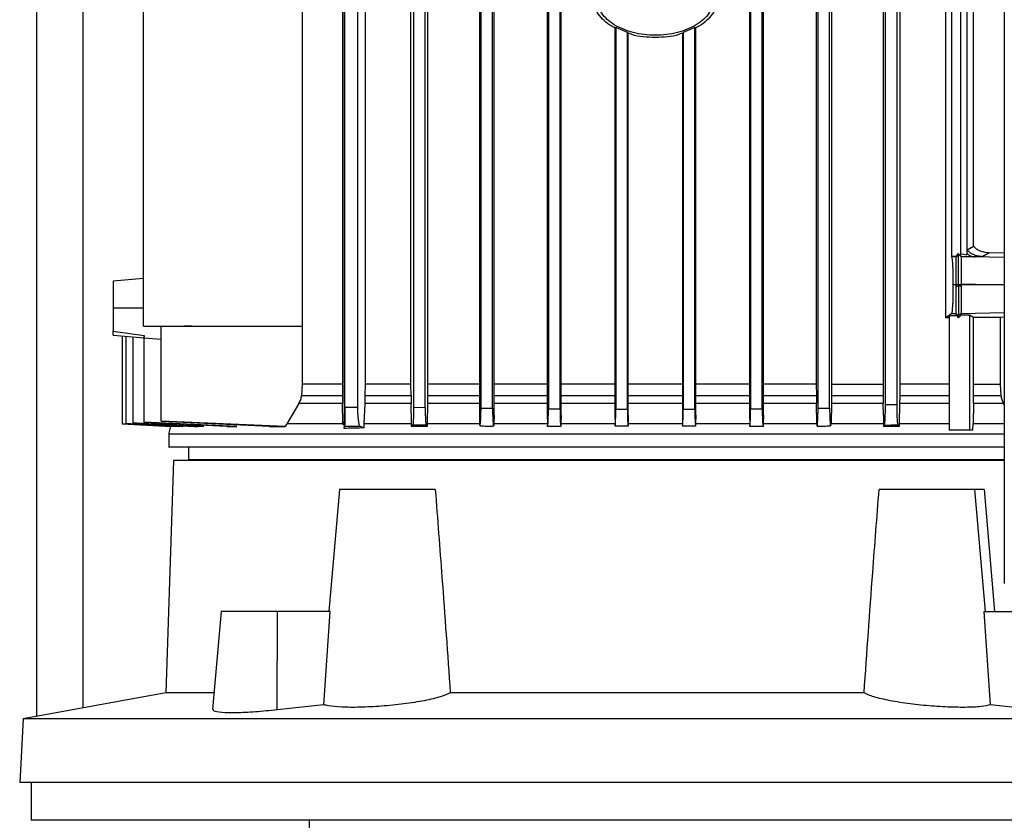
# Model space of a CAD drawing. Extents: x 0.4 to 10.6, y 0.4 to 8.1.
# Drawn here: x 3.4 to 3.7, y 3.3 to 3.5 of the extents above; entities that cross this region are included whole.
import ezdxf

# ---------------------------------------------------------------- set-up
doc = ezdxf.new("R2010")
doc.units = 0
doc.linetypes.add('SLD-SOLID', pattern=[0])
doc.layers.get('0').update_dxf_attribs({"linetype": 'CONTINUOUS'})

msp = doc.modelspace()

# ---------------------------------------------------------------- linework, layer by layer
at = {"color": 7, "linetype": 'SLD-SOLID'}
for p, q in [((3.44064, 3.33131), (3.44064, 4.55233)), ((3.65962, 3.65005), (3.65962, 3.36135)), ((3.51026, 3.39799), (3.51026, 3.55682)), ((3.50982, 3.54887), (3.50982, 3.40646)), ((3.51493, 3.54875), (3.51493, 3.40646)), ((3.63594, 3.54875), (3.63594, 3.40646)), ((3.64635, 3.42147), (3.64635, 3.54875)), ((3.51036, 3.40115), (3.51036, 3.54283)), ((3.51331, 3.40115), (3.51331, 3.54283)), ((3.52533, 3.40646), (3.52533, 3.54283)), ((3.52593, 3.54283), (3.52593, 3.40122)), ((3.52855, 3.40118), (3.52855, 3.54283)), ((3.5291, 3.54283), (3.5291, 3.40646)), ((3.54082, 3.54283), (3.54082, 3.39941)), ((3.54119, 3.40103), (3.54119, 3.54283)), ((3.54381, 3.401), (3.54381, 3.54283)), ((3.54414, 3.39941), (3.54414, 3.54283)), ((3.55619, 3.54283), (3.55619, 3.39941)), ((3.55644, 3.54283), (3.55644, 3.40089)), ((3.55907, 3.40087), (3.55907, 3.54283)), ((3.5593, 3.39941), (3.5593, 3.54283)), ((3.60197, 3.54283), (3.60197, 3.39941)), ((3.60221, 3.54283), (3.60221, 3.40087)), ((3.60483, 3.40089), (3.60483, 3.54283)), ((3.60509, 3.39941), (3.60509, 3.54283)), ((3.61707, 3.54283), (3.61707, 3.40646)), ((3.61746, 3.401), (3.61746, 3.54283)), ((3.62009, 3.40103), (3.62009, 3.54283)), ((3.62052, 3.54283), (3.62052, 3.40646)), ((3.63218, 3.54283), (3.63218, 3.40646)), ((3.63272, 3.40178), (3.63272, 3.54283)), ((3.63535, 3.40181), (3.63535, 3.54283)), ((3.46482, 3.41959), (3.46482, 3.54093)), ((3.50072, 3.54093), (3.50072, 3.41959)), ((3.64773, 3.43537), (3.64773, 3.5338)), ((3.6497, 3.53355), (3.6497, 3.4355)), ((3.65115, 3.53384), (3.65115, 3.43574)), ((3.65267, 3.4377), (3.65267, 3.53294)), ((3.5717, 3.4871), (3.5715, 3.48704)), ((3.5715, 3.48704), (3.5715, 3.39941)), ((3.57432, 3.486), (3.5717, 3.4871)), ((3.5717, 3.4871), (3.5717, 3.40081)), ((3.57432, 3.486), (3.57452, 3.48581)), ((3.57432, 3.40081), (3.57432, 3.486)), ((3.57452, 3.39941), (3.57452, 3.48581)), ((3.58695, 3.486), (3.58676, 3.48581)), ((3.58676, 3.48581), (3.58676, 3.39941)), ((3.58958, 3.4871), (3.58695, 3.486)), ((3.58695, 3.486), (3.58695, 3.40081)), ((3.58958, 3.4871), (3.58978, 3.48704)), ((3.58958, 3.40081), (3.58958, 3.4871)), ((3.58978, 3.39941), (3.58978, 3.48704)), ((3.65124, 3.43685), (3.65267, 3.4377)), ((3.64777, 3.43528), (3.64773, 3.43537)), ((3.64867, 3.43537), (3.64773, 3.43537)), ((3.64874, 3.43528), (3.64777, 3.43528)), ((3.6492, 3.43599), (3.64867, 3.43537)), ((3.64867, 3.43537), (3.64874, 3.43528)), ((3.64929, 3.43586), (3.64874, 3.43528)), ((3.64983, 3.43532), (3.6492, 3.43599)), ((3.6492, 3.43599), (3.64929, 3.43586)), ((3.64929, 3.43586), (3.64983, 3.43529)), ((3.64966, 3.43602), (3.65115, 3.43574)), ((3.64967, 3.4355), (3.6497, 3.4355)), ((3.64983, 3.43529), (3.64972, 3.43544)), ((3.65115, 3.43574), (3.65118, 3.43604)), ((3.65621, 3.43615), (3.65477, 3.4353)), ((3.65579, 3.43618), (3.65621, 3.43615)), ((3.65619, 3.43615), (3.65579, 3.43618)), ((3.65962, 3.43608), (3.65622, 3.43615)), ((3.46482, 3.43036), (3.45793, 3.42977)), ((3.6487, 3.42889), (3.64808, 3.42889)), ((3.64877, 3.42889), (3.6487, 3.42889)), ((3.6487, 3.42866), (3.6487, 3.42889)), ((3.6487, 3.42866), (3.64929, 3.42866)), ((3.64907, 3.42889), (3.64877, 3.42889)), ((3.64929, 3.4289), (3.64907, 3.42889)), ((3.6495, 3.42889), (3.64929, 3.4289)), ((3.64929, 3.4289), (3.64929, 3.42866)), ((3.64983, 3.42866), (3.64929, 3.42866)), ((3.64983, 3.42889), (3.6495, 3.42889)), ((3.64983, 3.42912), (3.64983, 3.42889)), ((3.64983, 3.42889), (3.64983, 3.42866)), ((3.65962, 3.42889), (3.64983, 3.42889)), ((3.46482, 3.42365), (3.45793, 3.42365)), ((3.64774, 3.42247), (3.64635, 3.42147)), ((3.64717, 3.42146), (3.64635, 3.42147)), ((3.64717, 3.42199), (3.64881, 3.42199)), ((3.64717, 3.42199), (3.64717, 3.39608)), ((3.64774, 3.42247), (3.64874, 3.42247)), ((3.64874, 3.42247), (3.64929, 3.42189)), ((3.64881, 3.42199), (3.64874, 3.42247)), ((3.64881, 3.42199), (3.64929, 3.42148)), ((3.64983, 3.42247), (3.64929, 3.42189)), ((3.64929, 3.42148), (3.64983, 3.42206)), ((3.64929, 3.42148), (3.64929, 3.42189)), ((3.64983, 3.42247), (3.64983, 3.42247)), ((3.64983, 3.42206), (3.64983, 3.42247)), ((3.65176, 3.4221), (3.64983, 3.42206)), ((3.65267, 3.42156), (3.65176, 3.4221)), ((3.65176, 3.4221), (3.65176, 3.39608)), ((3.65872, 3.42156), (3.65267, 3.42156)), ((3.65267, 3.40646), (3.65267, 3.42156)), ((3.65962, 3.42158), (3.65872, 3.42156)), ((3.65872, 3.42156), (3.65872, 3.40646)), ((3.45793, 3.41848), (3.46494, 3.41748)), ((3.45793, 3.41757), (3.45793, 3.41848)), ((3.46482, 3.41959), (3.50072, 3.41959)), ((3.46877, 3.39806), (3.46877, 3.41959)), ((3.47577, 3.41959), (3.4741, 3.41959)), ((3.50072, 3.41959), (3.50072, 3.40646)), ((3.45793, 3.41757), (3.45793, 3.41757)), ((3.45793, 3.41753), (3.46496, 3.41692)), ((3.46, 3.41735), (3.46, 3.39747)), ((3.46078, 3.41729), (3.46078, 3.39754)), ((3.46239, 3.41715), (3.46239, 3.39767)), ((3.46473, 3.41699), (3.46496, 3.41697)), ((3.46496, 3.41697), (3.46877, 3.41665)), ((3.46496, 3.39785), (3.46496, 3.41697)), ((3.50072, 3.40646), (3.50057, 3.40388)), ((3.50982, 3.40646), (3.50072, 3.40646)), ((3.50982, 3.40646), (3.50983, 3.40388)), ((3.51493, 3.40646), (3.51492, 3.40388)), ((3.52533, 3.40646), (3.51493, 3.40646)), ((3.52534, 3.40388), (3.52533, 3.40646)), ((3.5291, 3.40646), (3.52909, 3.40388)), ((3.61707, 3.40646), (3.61708, 3.40388)), ((3.62052, 3.40646), (3.62051, 3.40388)), ((3.62052, 3.40646), (3.63218, 3.40646)), ((3.63218, 3.40646), (3.63218, 3.40388)), ((3.63594, 3.40646), (3.63594, 3.40388)), ((3.65267, 3.40388), (3.65267, 3.40646)), ((3.65267, 3.40646), (3.65872, 3.40646)), ((3.65872, 3.40646), (3.65887, 3.40388)), ((3.50057, 3.40388), (3.50983, 3.40388)), ((3.51492, 3.40388), (3.52534, 3.40388)), ((3.52534, 3.40388), (3.52535, 3.40234)), ((3.61708, 3.40388), (3.61709, 3.4021)), ((3.62051, 3.40388), (3.6205, 3.4021)), ((3.62051, 3.40388), (3.63218, 3.40388)), ((3.65267, 3.40388), (3.65887, 3.40388)), ((3.49999, 3.4021), (3.49722, 3.39745)), ((3.50985, 3.4021), (3.49999, 3.4021)), ((3.50994, 3.39761), (3.50985, 3.4021)), ((3.51331, 3.40115), (3.51036, 3.40115)), ((3.51488, 3.4021), (3.51469, 3.39745)), ((3.52535, 3.4021), (3.51488, 3.4021)), ((3.52535, 3.40234), (3.52535, 3.4021)), ((3.52544, 3.39745), (3.52535, 3.4021)), ((3.52593, 3.40122), (3.52855, 3.40118)), ((3.52908, 3.4021), (3.529, 3.39745)), ((3.54119, 3.40103), (3.54381, 3.401)), ((3.55644, 3.40089), (3.55907, 3.40087)), ((3.5717, 3.40081), (3.57432, 3.40081)), ((3.58695, 3.40081), (3.58958, 3.40081)), ((3.60221, 3.40087), (3.60483, 3.40089)), ((3.61717, 3.39745), (3.61709, 3.4021)), ((3.61746, 3.401), (3.62009, 3.40103)), ((3.6205, 3.4021), (3.62042, 3.39745)), ((3.6322, 3.4021), (3.6205, 3.4021)), ((3.63225, 3.39941), (3.6322, 3.4021)), ((3.63592, 3.4021), (3.63584, 3.39745)), ((3.65265, 3.4021), (3.65255, 3.39745)), ((3.65947, 3.4021), (3.65265, 3.4021)), ((3.65962, 3.40185), (3.65947, 3.4021)), ((3.54082, 3.39941), (3.54086, 3.39745)), ((3.54414, 3.39941), (3.54411, 3.39745)), ((3.55619, 3.39941), (3.55622, 3.39745)), ((3.5593, 3.39941), (3.55927, 3.39745)), ((3.5715, 3.39941), (3.57153, 3.39745)), ((3.57452, 3.39941), (3.57449, 3.39745)), ((3.58676, 3.39941), (3.58679, 3.39745)), ((3.58978, 3.39941), (3.58975, 3.39745)), ((3.60197, 3.39941), (3.602, 3.39745)), ((3.60509, 3.39941), (3.60506, 3.39745)), ((3.63225, 3.39941), (3.63228, 3.39745)), ((3.46, 3.39746), (3.47105, 3.39687)), ((3.46078, 3.39754), (3.46078, 3.39751)), ((3.46239, 3.39767), (3.46239, 3.39763)), ((3.4859, 3.39687), (3.46496, 3.39785)), ((3.48366, 3.39687), (3.46496, 3.39779)), ((3.49688, 3.39687), (3.46877, 3.39806)), ((3.49329, 3.39687), (3.46877, 3.39799)), ((3.49712, 3.39727), (3.49688, 3.39687)), ((3.49722, 3.39745), (3.49712, 3.39727)), ((3.50994, 3.39761), (3.51026, 3.39799)), ((3.50997, 3.39745), (3.50994, 3.39761)), ((3.51018, 3.39718), (3.51008, 3.39727)), ((3.51018, 3.39727), (3.51018, 3.39645)), ((3.51018, 3.39645), (3.51031, 3.39697)), ((3.51031, 3.39697), (3.51382, 3.39697)), ((3.51382, 3.39697), (3.51466, 3.39657)), ((3.51469, 3.39745), (3.51466, 3.39657)), ((3.52544, 3.39727), (3.52544, 3.39745)), ((3.52545, 3.39687), (3.52544, 3.39727)), ((3.52877, 3.39717), (3.52571, 3.39722)), ((3.52899, 3.39687), (3.52877, 3.39717)), ((3.529, 3.39745), (3.52899, 3.39727)), ((3.52899, 3.39727), (3.52899, 3.39687)), ((3.54086, 3.39745), (3.54086, 3.39735)), ((3.54411, 3.39745), (3.5441, 3.39713)), ((3.55622, 3.39745), (3.55622, 3.39727)), ((3.55622, 3.39727), (3.55623, 3.39687)), ((3.55927, 3.39745), (3.55927, 3.39727)), ((3.55927, 3.39727), (3.55927, 3.39687)), ((3.57153, 3.39745), (3.57153, 3.39727)), ((3.57153, 3.39727), (3.57153, 3.39695)), ((3.57449, 3.39727), (3.57448, 3.39696)), ((3.57449, 3.39745), (3.57449, 3.39727)), ((3.58679, 3.39745), (3.58679, 3.39727)), ((3.58679, 3.39727), (3.58679, 3.39696)), ((3.58975, 3.39727), (3.58974, 3.39695)), ((3.58975, 3.39745), (3.58975, 3.39727)), ((3.602, 3.39745), (3.602, 3.39727)), ((3.602, 3.39727), (3.60201, 3.39687)), ((3.60506, 3.39745), (3.60505, 3.39727)), ((3.60505, 3.39727), (3.60505, 3.39687)), ((3.61717, 3.39745), (3.61717, 3.39713)), ((3.62042, 3.39745), (3.62042, 3.39735)), ((3.63228, 3.39745), (3.63228, 3.39727)), ((3.63228, 3.39727), (3.63229, 3.39687)), ((3.63247, 3.39713), (3.63229, 3.39687)), ((3.63583, 3.39687), (3.6356, 3.39717)), ((3.63584, 3.39745), (3.63583, 3.39727)), ((3.63583, 3.39727), (3.63583, 3.39687)), ((3.65253, 3.39608), (3.65255, 3.39745)), ((3.47053, 3.39515), (3.47053, 3.39217)), ((3.65176, 3.39608), (3.64717, 3.39608)), ((3.65253, 3.39608), (3.65176, 3.39608)), ((3.47499, 3.39217), (3.47499, 3.38935)), ((3.47161, 3.38917), (3.46984, 3.33667)), ((3.65962, 3.38917), (3.47161, 3.38917)), ((3.57037, 3.38935), (3.57038, 3.38917)), ((3.50919, 3.38261), (3.50678, 3.35505)), ((3.53083, 3.38261), (3.50919, 3.38261)), ((3.65292, 3.38261), (3.63129, 3.38261)), ((3.65533, 3.35505), (3.65292, 3.38261)), ((3.65507, 3.38261), (3.65738, 3.35505)), ((3.48236, 3.35505), (3.48042, 3.3329)), ((3.49512, 3.35505), (3.48236, 3.35505)), ((3.49505, 3.33279), (3.49512, 3.35505)), ((3.50705, 3.35505), (3.49512, 3.35505)), ((3.50561, 3.33396), (3.50705, 3.35505)), ((3.6565, 3.33396), (3.65506, 3.35505)), ((3.65506, 3.35505), (3.66277, 3.35505)), ((3.46984, 3.33667), (3.43753, 3.33074)), ((3.48075, 3.33667), (3.46984, 3.33667)), ((3.62789, 3.33667), (3.53422, 3.33667)), ((3.50561, 3.33396), (3.49505, 3.33279)), ((3.66707, 3.33279), (3.6565, 3.33396)), ((3.43753, 3.33074), (3.43678, 3.31634)), ((3.72458, 3.33074), (3.43753, 3.33074)), ((3.72534, 3.31634), (3.43678, 3.31634)), ((3.43939, 3.31634), (3.43939, 3.30781)), ((3.72272, 3.30781), (3.43939, 3.30781)), ((3.50232, 3.30781), (3.50232, 3.29993))]:
    msp.add_line(p, q, dxfattribs=at)
at = {"color": 8, "linetype": 'SLD-SOLID'}
for p, q in [((3.45114, 3.33324), (3.45114, 4.55233)), ((3.65962, 3.43512), (3.65293, 3.43526)), ((3.64983, 3.42912), (3.65962, 3.42891)), ((3.64983, 3.42247), (3.65962, 3.42267)), ((3.65822, 3.38935), (3.65822, 3.38917))]:
    msp.add_line(p, q, dxfattribs=at)
at = {"color": 7, "linetype": 'SLD-SOLID', "flags": 128}
for points in [[(3.47129, 3.39687), (3.46732, 3.39708), (3.46366, 3.39727), (3.46, 3.39747)], [(3.47369, 3.39687), (3.46724, 3.3972), (3.46401, 3.39737), (3.46078, 3.39754)], [(3.46078, 3.39751), (3.46686, 3.39719), (3.47294, 3.39687)]]:
    msp.add_lwpolyline(points, dxfattribs=at)
at = {"color": 7, "linetype": 'SLD-SOLID'}
for points, knots in [([(3.57164, 3.48705), (3.57135, 3.48716), (3.57037, 3.48752), (3.56905, 3.48862), (3.56772, 3.49008), (3.56685, 3.49173), (3.56674, 3.49289), (3.56668, 3.49346)], [0, 0, 0, 0, 0.1094271, 0.3628586, 0.5926185, 0.8022316, 1, 1, 1, 1]), ([(3.59376, 3.49346), (3.59371, 3.49293), (3.5936, 3.49183), (3.59279, 3.49028), (3.59155, 3.48888), (3.58925, 3.4872), (3.58556, 3.48577), (3.58064, 3.48519), (3.57572, 3.48577), (3.57202, 3.4872), (3.56973, 3.48888), (3.56849, 3.49028), (3.56767, 3.49183), (3.56757, 3.49293), (3.56751, 3.49346)], [0, 0, 0, 0, 0.047364, 0.09751, 0.152421, 0.212998, 0.349717, 0.499994, 0.650266, 0.786993, 0.847574, 0.902489, 0.952635, 1, 1, 1, 1]), ([(3.59459, 3.49346), (3.59454, 3.49289), (3.59443, 3.49173), (3.59356, 3.49008), (3.59222, 3.48862), (3.5909, 3.48752), (3.58993, 3.48716), (3.58963, 3.48705)], [0, 0, 0, 0, 0.197763, 0.407342, 0.637067, 0.890502, 1, 1, 1, 1]), ([(3.58661, 3.48581), (3.5864, 3.48572), (3.58454, 3.48493), (3.58064, 3.48487), (3.57673, 3.48493), (3.57487, 3.48572), (3.57466, 3.48581)], [0, 0, 0, 0, 0.056859, 0.499969, 0.943127, 1, 1, 1, 1]), ([(3.65118, 3.43604), (3.65118, 3.43613), (3.65119, 3.43623), (3.6512, 3.43642), (3.65121, 3.43658), (3.65122, 3.43679), (3.65123, 3.43683), (3.65124, 3.43685)], [0, 0, 0, 0, 0.304595, 0.321285, 0.568403, 0.7967, 1, 1, 1, 1]), ([(3.65477, 3.4353), (3.65439, 3.43533), (3.65366, 3.43538), (3.65265, 3.43571), (3.65179, 3.43617), (3.65141, 3.43663), (3.65124, 3.43685)], [0, 0, 0, 0, 0.2837941, 0.5513316, 0.7915236, 1, 1, 1, 1]), ([(3.65579, 3.43618), (3.65514, 3.43629), (3.6542, 3.43645), (3.65316, 3.43708), (3.65283, 3.43751), (3.65267, 3.4377)], [0, 0, 0, 0, 0.549414, 0.789315, 1, 1, 1, 1]), ([(3.64808, 3.42889), (3.64808, 3.42928), (3.64808, 3.43007), (3.64806, 3.43121), (3.64803, 3.43227), (3.64798, 3.43357), (3.64789, 3.4348), (3.64781, 3.43512), (3.64777, 3.43528)], [0, 0, 0, 0, 0.0964816, 0.1970717, 0.3059096, 0.4253776, 0.6963232, 1, 1, 1, 1]), ([(3.6487, 3.42889), (3.6487, 3.42926), (3.6487, 3.43001), (3.6487, 3.43114), (3.64871, 3.43222), (3.64872, 3.43355), (3.64873, 3.4348), (3.64874, 3.43511), (3.64874, 3.43528)], [0, 0, 0, 0, 0.090957, 0.188971, 0.298657, 0.423656, 0.695338, 1, 1, 1, 1]), ([(3.64929, 3.4289), (3.64929, 3.42953), (3.64929, 3.43088), (3.64929, 3.43267), (3.64929, 3.43423), (3.64929, 3.43543), (3.64929, 3.43571), (3.64929, 3.43586)], [0, 0, 0, 0, 0.144794, 0.303908, 0.486534, 0.731872, 1, 1, 1, 1]), ([(3.64983, 3.43529), (3.64983, 3.43512), (3.64983, 3.43482), (3.64983, 3.43346), (3.64983, 3.43183), (3.64983, 3.43031), (3.64983, 3.42951), (3.64983, 3.42912)], [0, 0, 0, 0, 0.309156, 0.575309, 0.797521, 0.900048, 1, 1, 1, 1]), ([(3.65293, 3.43526), (3.65244, 3.43526), (3.65147, 3.43526), (3.65038, 3.43528), (3.64983, 3.43529)], [0, 0, 0, 0, 0.499239, 1, 1, 1, 1]), ([(3.65118, 3.43604), (3.65143, 3.43583), (3.65198, 3.43538), (3.6526, 3.4353), (3.65293, 3.43526)], [0, 0, 0, 0, 0.47388, 1, 1, 1, 1]), ([(3.65477, 3.4353), (3.65474, 3.4353), (3.65467, 3.43528), (3.65428, 3.43527), (3.65372, 3.43526), (3.65319, 3.43526), (3.65293, 3.43526)], [0, 0, 0, 0, 0.24995, 0.4999184, 0.7499323, 1, 1, 1, 1]), ([(3.45793, 3.42977), (3.45793, 3.42969), (3.45793, 3.42953), (3.45793, 3.42841), (3.45793, 3.42708), (3.45793, 3.42598), (3.45793, 3.42482), (3.45793, 3.42402), (3.45793, 3.42365)], [0, 0, 0, 0, 0.288936, 0.573982, 0.700991, 0.813278, 0.911791, 1, 1, 1, 1]), ([(3.64774, 3.42247), (3.64779, 3.42259), (3.64787, 3.42281), (3.64797, 3.42402), (3.64803, 3.42535), (3.64806, 3.42645), (3.64808, 3.42765), (3.64808, 3.42849), (3.64808, 3.42889)], [0, 0, 0, 0, 0.303231, 0.575917, 0.695993, 0.804808, 0.904679, 1, 1, 1, 1]), ([(3.64874, 3.42247), (3.64874, 3.42258), (3.64873, 3.4228), (3.64872, 3.42397), (3.64871, 3.42528), (3.6487, 3.42637), (3.6487, 3.42751), (3.6487, 3.42829), (3.6487, 3.42866)], [0, 0, 0, 0, 0.302266, 0.57492, 0.702222, 0.813053, 0.910786, 1, 1, 1, 1]), ([(3.64929, 3.42866), (3.64929, 3.42822), (3.64929, 3.42732), (3.64929, 3.42605), (3.64929, 3.42489), (3.64929, 3.4235), (3.64929, 3.42224), (3.64929, 3.42201), (3.64929, 3.42189)], [0, 0, 0, 0, 0.095172, 0.195699, 0.305471, 0.426333, 0.699058, 1, 1, 1, 1]), ([(3.64983, 3.42866), (3.64983, 3.42824), (3.64983, 3.4274), (3.64983, 3.42622), (3.64983, 3.42519), (3.64983, 3.42395), (3.64983, 3.42279), (3.64983, 3.42258), (3.64983, 3.42247)], [0, 0, 0, 0, 0.099229, 0.201573, 0.310347, 0.426398, 0.690996, 1, 1, 1, 1]), ([(3.45793, 3.42365), (3.45793, 3.42314), (3.45793, 3.42205), (3.45793, 3.42058), (3.45793, 3.41933), (3.45793, 3.41877), (3.45793, 3.41848)], [0, 0, 0, 0, 0.208522, 0.443497, 0.710135, 1, 1, 1, 1]), ([(3.46494, 3.41748), (3.46494, 3.4174), (3.46493, 3.41726), (3.46491, 3.41713), (3.46488, 3.41704), (3.46478, 3.41701), (3.46473, 3.41699)], [0, 0, 0, 0, 0.31883, 0.556169, 0.779745, 1, 1, 1, 1]), ([(3.54082, 3.40646), (3.54033, 3.40646), (3.53625, 3.40646), (3.53244, 3.40646), (3.5291, 3.40646)], [0, 0, 0, 0, 0.122474, 1, 1, 1, 1]), ([(3.55619, 3.40646), (3.55412, 3.40646), (3.55001, 3.40646), (3.54609, 3.40646), (3.54414, 3.40646)], [0, 0, 0, 0, 0.502954, 1, 1, 1, 1]), ([(3.5715, 3.40646), (3.56799, 3.40646), (3.56388, 3.40646), (3.5599, 3.40646), (3.5593, 3.40646)], [0, 0, 0, 0, 0.851998, 1, 1, 1, 1]), ([(3.58676, 3.40646), (3.58574, 3.40646), (3.58167, 3.40646), (3.57758, 3.40646), (3.57452, 3.40646)], [0, 0, 0, 0, 0.2497741, 1, 1, 1, 1]), ([(3.60197, 3.40646), (3.59967, 3.40646), (3.59565, 3.40646), (3.59154, 3.40646), (3.58978, 3.40646)], [0, 0, 0, 0, 0.57256, 1, 1, 1, 1]), ([(3.61707, 3.40646), (3.61349, 3.40646), (3.60955, 3.40646), (3.60546, 3.40646), (3.60509, 3.40646)], [0, 0, 0, 0, 0.909666, 1, 1, 1, 1]), ([(3.64717, 3.40646), (3.6455, 3.40646), (3.64189, 3.40646), (3.63802, 3.40646), (3.63594, 3.40646)], [0, 0, 0, 0, 0.465216, 1, 1, 1, 1]), ([(3.49999, 3.4021), (3.50014, 3.40239), (3.50044, 3.40295), (3.50053, 3.40358), (3.50057, 3.40388)], [0, 0, 0, 0, 0.5157681, 1, 1, 1, 1]), ([(3.50983, 3.40388), (3.50983, 3.40358), (3.50983, 3.40295), (3.50984, 3.40239), (3.50985, 3.4021)], [0, 0, 0, 0, 0.481958, 1, 1, 1, 1]), ([(3.51492, 3.40388), (3.51492, 3.40358), (3.51491, 3.40296), (3.51489, 3.40239), (3.51488, 3.4021)], [0, 0, 0, 0, 0.4888399, 1, 1, 1, 1]), ([(3.52909, 3.40388), (3.52909, 3.40358), (3.52909, 3.40296), (3.52908, 3.40239), (3.52908, 3.4021)], [0, 0, 0, 0, 0.488302, 1, 1, 1, 1]), ([(3.63218, 3.40388), (3.63218, 3.40358), (3.63219, 3.40296), (3.63219, 3.40239), (3.6322, 3.4021)], [0, 0, 0, 0, 0.4883019, 1, 1, 1, 1]), ([(3.63594, 3.40388), (3.63594, 3.40358), (3.63594, 3.40296), (3.63593, 3.40239), (3.63592, 3.4021)], [0, 0, 0, 0, 0.488928, 1, 1, 1, 1]), ([(3.65265, 3.4021), (3.65265, 3.40239), (3.65266, 3.40295), (3.65267, 3.40358), (3.65267, 3.40388)], [0, 0, 0, 0, 0.51624, 1, 1, 1, 1]), ([(3.65887, 3.40388), (3.65892, 3.40358), (3.659, 3.40294), (3.65931, 3.40239), (3.65947, 3.4021)], [0, 0, 0, 0, 0.483261, 1, 1, 1, 1]), ([(3.51036, 3.40115), (3.51036, 3.40088), (3.51036, 3.40034), (3.51036, 3.39956), (3.51035, 3.39885), (3.51034, 3.398), (3.51033, 3.39721), (3.51031, 3.39705), (3.51031, 3.39697)], [0, 0, 0, 0, 0.09549, 0.196207, 0.305957, 0.426694, 0.698902, 1, 1, 1, 1]), ([(3.51382, 3.39697), (3.51375, 3.39705), (3.51363, 3.39721), (3.51349, 3.398), (3.5134, 3.39885), (3.51335, 3.39956), (3.51332, 3.40034), (3.51332, 3.40088), (3.51331, 3.40115)], [0, 0, 0, 0, 0.301098, 0.573306, 0.694043, 0.803793, 0.90451, 1, 1, 1, 1]), ([(3.52593, 3.40122), (3.52593, 3.40096), (3.52593, 3.40043), (3.52591, 3.39968), (3.52589, 3.39901), (3.52585, 3.3982), (3.52579, 3.39746), (3.52574, 3.3973), (3.52571, 3.39722)], [0, 0, 0, 0, 0.0958907, 0.1976024, 0.3079464, 0.4301838, 0.7023846, 1, 1, 1, 1]), ([(3.52855, 3.40118), (3.52855, 3.40093), (3.52856, 3.40042), (3.52857, 3.39968), (3.52859, 3.399), (3.52863, 3.39817), (3.52869, 3.39743), (3.52874, 3.39726), (3.52877, 3.39717)], [0, 0, 0, 0, 0.094112, 0.194558, 0.305522, 0.429412, 0.701302, 1, 1, 1, 1]), ([(3.54086, 3.39735), (3.5409, 3.39717), (3.54097, 3.39682), (3.54106, 3.39735), (3.54112, 3.3982), (3.54116, 3.39901), (3.54118, 3.39982), (3.54118, 3.40051), (3.54119, 3.40086), (3.54119, 3.40103)], [0, 0, 0, 0, 0.285799, 0.566316, 0.697053, 0.807122, 0.908258, 0.954706, 1, 1, 1, 1]), ([(3.54381, 3.401), (3.54381, 3.40068), (3.54381, 3.40002), (3.54383, 3.39913), (3.54386, 3.39835), (3.54392, 3.39749), (3.54398, 3.39696), (3.54402, 3.39704), (3.54403, 3.39706)], [0, 0, 0, 0, 0.115095, 0.239839, 0.376373, 0.535014, 0.883594, 1, 1, 1, 1]), ([(3.55623, 3.39687), (3.55625, 3.39695), (3.55631, 3.39711), (3.55637, 3.39786), (3.55641, 3.39869), (3.55643, 3.39938), (3.55644, 3.40012), (3.55644, 3.40064), (3.55644, 3.40089)], [0, 0, 0, 0, 0.30004, 0.572213, 0.696168, 0.806846, 0.906726, 1, 1, 1, 1]), ([(3.55907, 3.40087), (3.55907, 3.40063), (3.55907, 3.40013), (3.55908, 3.39942), (3.5591, 3.39875), (3.55913, 3.39797), (3.55919, 3.39719), (3.55924, 3.39698), (3.55927, 3.39687)], [0, 0, 0, 0, 0.095767, 0.196784, 0.306785, 0.427864, 0.682279, 1, 1, 1, 1]), ([(3.57153, 3.39695), (3.57156, 3.39711), (3.5716, 3.39741), (3.57165, 3.39831), (3.57168, 3.39928), (3.5717, 3.40016), (3.5717, 3.4006), (3.5717, 3.40081)], [0, 0, 0, 0, 0.317367, 0.568382, 0.800042, 0.901943, 1, 1, 1, 1]), ([(3.57432, 3.40081), (3.57432, 3.4006), (3.57432, 3.40018), (3.57434, 3.39931), (3.57436, 3.39837), (3.57442, 3.39745), (3.57446, 3.39714), (3.57448, 3.39696)], [0, 0, 0, 0, 0.096707, 0.197039, 0.432101, 0.668809, 1, 1, 1, 1]), ([(3.58679, 3.39696), (3.58682, 3.39714), (3.58686, 3.39745), (3.58691, 3.39837), (3.58694, 3.39931), (3.58695, 3.40018), (3.58695, 3.4006), (3.58695, 3.40081)], [0, 0, 0, 0, 0.331189, 0.567829, 0.802942, 0.904714, 1, 1, 1, 1]), ([(3.58958, 3.40081), (3.58958, 3.4006), (3.58958, 3.40016), (3.58959, 3.39928), (3.58962, 3.39831), (3.58968, 3.39741), (3.58972, 3.39711), (3.58974, 3.39695)], [0, 0, 0, 0, 0.0980071, 0.1999522, 0.4316159, 0.6826275, 1, 1, 1, 1]), ([(3.60201, 3.39687), (3.60204, 3.39698), (3.60209, 3.39719), (3.60214, 3.39797), (3.60218, 3.39875), (3.60219, 3.39942), (3.60221, 3.40013), (3.60221, 3.40063), (3.60221, 3.40087)], [0, 0, 0, 0, 0.3177195, 0.5721363, 0.6932138, 0.8032147, 0.9042321, 1, 1, 1, 1]), ([(3.60483, 3.40089), (3.60483, 3.40064), (3.60484, 3.40012), (3.60485, 3.39938), (3.60487, 3.39869), (3.60491, 3.39786), (3.60497, 3.39711), (3.60502, 3.39695), (3.60505, 3.39687)], [0, 0, 0, 0, 0.0932713, 0.1931513, 0.3038295, 0.4277871, 0.6999601, 1, 1, 1, 1]), ([(3.61717, 3.39713), (3.61721, 3.39704), (3.61727, 3.39686), (3.61736, 3.39748), (3.61741, 3.39835), (3.61744, 3.39913), (3.61746, 3.40002), (3.61746, 3.40068), (3.61746, 3.401)], [0, 0, 0, 0, 0.292953, 0.571885, 0.698825, 0.808083, 0.9079, 1, 1, 1, 1]), ([(3.62009, 3.40103), (3.62009, 3.40086), (3.62009, 3.40051), (3.6201, 3.39982), (3.62012, 3.39901), (3.62015, 3.3982), (3.62021, 3.39737), (3.62027, 3.3969), (3.62031, 3.39703), (3.62032, 3.39705)], [0, 0, 0, 0, 0.061074, 0.123782, 0.260286, 0.408873, 0.585273, 0.963837, 1, 1, 1, 1]), ([(3.63247, 3.39713), (3.63251, 3.39723), (3.63257, 3.39742), (3.63264, 3.39829), (3.63268, 3.39924), (3.6327, 3.40003), (3.63272, 3.40088), (3.63272, 3.40148), (3.63272, 3.40178)], [0, 0, 0, 0, 0.298739, 0.570681, 0.693744, 0.80532, 0.905257, 1, 1, 1, 1]), ([(3.63535, 3.40181), (3.63491, 3.40181), (3.63404, 3.40179), (3.63316, 3.40178), (3.63272, 3.40178)], [0, 0, 0, 0, 0.498888, 1, 1, 1, 1]), ([(3.6356, 3.39717), (3.63556, 3.39727), (3.6355, 3.39745), (3.63543, 3.3983), (3.63539, 3.39924), (3.63536, 3.40002), (3.63535, 3.40089), (3.63535, 3.40151), (3.63535, 3.40181)], [0, 0, 0, 0, 0.295847, 0.567815, 0.690476, 0.801325, 0.90345, 1, 1, 1, 1]), ([(3.46, 3.39747), (3.46, 3.39747), (3.46, 3.39747), (3.46, 3.39746), (3.46, 3.39746)], [0, 0, 0, 0, 0.5, 1, 1, 1, 1]), ([(3.47844, 3.39687), (3.47696, 3.39694), (3.47401, 3.39709), (3.46866, 3.39735), (3.46479, 3.39755), (3.46239, 3.39767)], [0, 0, 0, 0, 0.27625, 0.5525, 1, 1, 1, 1]), ([(3.46239, 3.39763), (3.46384, 3.39755), (3.46673, 3.3974), (3.47162, 3.39715), (3.47507, 3.39697), (3.47707, 3.39687)], [0, 0, 0, 0, 0.295598, 0.591196, 1, 1, 1, 1]), ([(3.47092, 3.39687), (3.47085, 3.39669), (3.47063, 3.39614), (3.47057, 3.39555), (3.47053, 3.39515)], [0, 0, 0, 0, 0.333259, 1, 1, 1, 1]), ([(3.47129, 3.39687), (3.47125, 3.39687), (3.47119, 3.39687), (3.47111, 3.39687), (3.47107, 3.39687), (3.47105, 3.39687)], [0, 0, 0, 0, 0.366073, 0.683021, 1, 1, 1, 1]), ([(3.47369, 3.39687), (3.47356, 3.39687), (3.4733, 3.39687), (3.47306, 3.39687), (3.47294, 3.39687)], [0, 0, 0, 0, 0.4999335, 1, 1, 1, 1]), ([(3.47844, 3.39687), (3.47821, 3.39687), (3.47773, 3.39687), (3.47729, 3.39687), (3.47707, 3.39687)], [0, 0, 0, 0, 0.499919, 1, 1, 1, 1]), ([(3.48366, 3.39687), (3.48407, 3.39687), (3.48479, 3.39687), (3.48556, 3.39687), (3.4859, 3.39687)], [0, 0, 0, 0, 0.5599978, 1, 1, 1, 1]), ([(3.49329, 3.39687), (3.49394, 3.39687), (3.49511, 3.39687), (3.49634, 3.39687), (3.49688, 3.39687)], [0, 0, 0, 0, 0.559997, 1, 1, 1, 1]), ([(3.50997, 3.39745), (3.50772, 3.39745), (3.5032, 3.39745), (3.49921, 3.39745), (3.49722, 3.39745)], [0, 0, 0, 0, 0.4999993, 1, 1, 1, 1]), ([(3.51008, 3.39727), (3.51006, 3.3973), (3.51002, 3.39735), (3.50999, 3.39742), (3.50997, 3.39745)], [0, 0, 0, 0, 0.5165677, 1, 1, 1, 1]), ([(3.51026, 3.39799), (3.51026, 3.39799), (3.51026, 3.39798), (3.51026, 3.39798), (3.51026, 3.39797), (3.51026, 3.39795), (3.51025, 3.3979), (3.51024, 3.39766), (3.51022, 3.39747), (3.51019, 3.39728), (3.51018, 3.39718)], [0, 0, 0, 0, 0.000405, 0.000839, 0.001869, 0.004864, 0.015371, 0.055671, 0.497139, 1, 1, 1, 1]), ([(3.51466, 3.39657), (3.51334, 3.39653), (3.51183, 3.39649), (3.51036, 3.39645), (3.51018, 3.39645)], [0, 0, 0, 0, 0.8788987, 1, 1, 1, 1]), ([(3.52544, 3.39745), (3.52359, 3.39745), (3.51991, 3.39745), (3.51643, 3.39745), (3.51469, 3.39745)], [0, 0, 0, 0, 0.5, 1, 1, 1, 1]), ([(3.52571, 3.39722), (3.52567, 3.39717), (3.52561, 3.39708), (3.52552, 3.39697), (3.52547, 3.3969), (3.52545, 3.39687)], [0, 0, 0, 0, 0.432287, 0.716143, 1, 1, 1, 1]), ([(3.52899, 3.39687), (3.52839, 3.39687), (3.5272, 3.39687), (3.52603, 3.39687), (3.52545, 3.39687)], [0, 0, 0, 0, 0.499915, 1, 1, 1, 1]), ([(3.54086, 3.39745), (3.53884, 3.39745), (3.5348, 3.39745), (3.53093, 3.39745), (3.529, 3.39745)], [0, 0, 0, 0, 0.5, 1, 1, 1, 1]), ([(3.54096, 3.39701), (3.54146, 3.397), (3.54249, 3.39699), (3.54351, 3.39698), (3.54403, 3.39697)], [0, 0, 0, 0, 0.492377, 1, 1, 1, 1]), ([(3.55622, 3.39745), (3.55417, 3.39745), (3.55009, 3.39745), (3.5461, 3.39745), (3.54411, 3.39745)], [0, 0, 0, 0, 0.5, 1, 1, 1, 1]), ([(3.55927, 3.39687), (3.55886, 3.39687), (3.55815, 3.39687), (3.55713, 3.39687), (3.55653, 3.39687), (3.55623, 3.39687)], [0, 0, 0, 0, 0.401932, 0.700954, 1, 1, 1, 1]), ([(3.57153, 3.39745), (3.56947, 3.39745), (3.56536, 3.39745), (3.5613, 3.39745), (3.55927, 3.39745)], [0, 0, 0, 0, 0.5, 1, 1, 1, 1]), ([(3.57448, 3.39696), (3.57407, 3.39696), (3.57337, 3.39696), (3.57238, 3.39695), (3.57182, 3.39695), (3.57153, 3.39695)], [0, 0, 0, 0, 0.422833, 0.711408, 1, 1, 1, 1]), ([(3.58679, 3.39745), (3.58474, 3.39745), (3.58064, 3.39745), (3.57654, 3.39745), (3.57449, 3.39745)], [0, 0, 0, 0, 0.5, 1, 1, 1, 1]), ([(3.58974, 3.39695), (3.58933, 3.39695), (3.58863, 3.39695), (3.58765, 3.39696), (3.58708, 3.39696), (3.58679, 3.39696)], [0, 0, 0, 0, 0.419952, 0.709968, 1, 1, 1, 1]), ([(3.602, 3.39745), (3.59997, 3.39745), (3.59591, 3.39745), (3.5918, 3.39745), (3.58975, 3.39745)], [0, 0, 0, 0, 0.5, 1, 1, 1, 1]), ([(3.60505, 3.39687), (3.60465, 3.39687), (3.60394, 3.39687), (3.60292, 3.39687), (3.60231, 3.39687), (3.60201, 3.39687)], [0, 0, 0, 0, 0.3992946, 0.699635, 1, 1, 1, 1]), ([(3.61717, 3.39745), (3.61517, 3.39745), (3.61119, 3.39745), (3.6071, 3.39745), (3.60506, 3.39745)], [0, 0, 0, 0, 0.5, 1, 1, 1, 1]), ([(3.61724, 3.39697), (3.61776, 3.39698), (3.61878, 3.39699), (3.61981, 3.397), (3.62032, 3.39701)], [0, 0, 0, 0, 0.504119, 1, 1, 1, 1]), ([(3.63228, 3.39745), (3.63034, 3.39745), (3.62647, 3.39745), (3.62244, 3.39745), (3.62042, 3.39745)], [0, 0, 0, 0, 0.5, 1, 1, 1, 1]), ([(3.63583, 3.39687), (3.63524, 3.39687), (3.63407, 3.39687), (3.63288, 3.39687), (3.63229, 3.39687)], [0, 0, 0, 0, 0.4999147, 1, 1, 1, 1]), ([(3.6356, 3.39717), (3.63508, 3.39716), (3.63404, 3.39715), (3.633, 3.39713), (3.63247, 3.39713)], [0, 0, 0, 0, 0.498216, 1, 1, 1, 1]), ([(3.65962, 3.39515), (3.65791, 3.39515), (3.65336, 3.39515), (3.6449, 3.39515), (3.63449, 3.39515), (3.62336, 3.39515), (3.6117, 3.39515), (3.59965, 3.39515), (3.58736, 3.39515), (3.57499, 3.39515), (3.56269, 3.39515), (3.55061, 3.39515), (3.53891, 3.39515), (3.52774, 3.39515), (3.51723, 3.39515), (3.50752, 3.39515), (3.49873, 3.39515), (3.49097, 3.39515), (3.48433, 3.39515), (3.47891, 3.39515), (3.47475, 3.39515), (3.47199, 3.39515), (3.4706, 3.39515), (3.47068, 3.39515), (3.4707, 3.39515)], [0, 0, 0, 0, 0.028383, 0.075678, 0.122972, 0.170267, 0.217561, 0.264856, 0.312151, 0.359446, 0.40674, 0.454035, 0.50133, 0.548625, 0.595919, 0.643214, 0.690509, 0.737804, 0.785098, 0.832393, 0.879688, 0.926982, 0.974277, 1, 1, 1, 1]), ([(3.65962, 3.39217), (3.65962, 3.39217), (3.65827, 3.39217), (3.65536, 3.39217), (3.6494, 3.39217), (3.64378, 3.39217), (3.63791, 3.39217), (3.63362, 3.39217), (3.62831, 3.39217), (3.62286, 3.39217), (3.61822, 3.39217), (3.61351, 3.39217), (3.60874, 3.39217), (3.60293, 3.39217), (3.59705, 3.39217), (3.58915, 3.39217), (3.58013, 3.39217), (3.57005, 3.39217), (3.56099, 3.39217), (3.55204, 3.39217), (3.54476, 3.39217), (3.53906, 3.39217), (3.53488, 3.39217), (3.53077, 3.39217), (3.52541, 3.39217), (3.52023, 3.39217), (3.51527, 3.39217), (3.51045, 3.39217), (3.5047, 3.39217), (3.49834, 3.39217), (3.49253, 3.39217), (3.48734, 3.39217), (3.48279, 3.39217), (3.47957, 3.39217), (3.47734, 3.39217), (3.47585, 3.39217), (3.4741, 3.39217), (3.47271, 3.39217), (3.4717, 3.39217), (3.47111, 3.39217), (3.47074, 3.39217), (3.47052, 3.39217), (3.47058, 3.39217), (3.47061, 3.39217)], [0, 0, 0, 0, 0.000043, 0.022899, 0.045755, 0.091518, 0.102943, 0.125799, 0.148655, 0.171511, 0.194367, 0.205792, 0.228648, 0.251504, 0.274361, 0.297217, 0.34298, 0.377924, 0.413111, 0.448052, 0.483236, 0.500695, 0.518154, 0.535614, 0.553073, 0.588014, 0.605473, 0.622933, 0.657874, 0.693057, 0.727998, 0.763182, 0.798123, 0.833064, 0.850523, 0.867983, 0.885442, 0.920383, 0.937842, 0.955302, 0.972761, 0.99022, 1, 1, 1, 1]), ([(3.65962, 3.38935), (3.65865, 3.38935), (3.65641, 3.38935), (3.65266, 3.38935), (3.64701, 3.38935), (3.64096, 3.38935), (3.63458, 3.38935), (3.63046, 3.38935), (3.62626, 3.38935), (3.62198, 3.38935), (3.61672, 3.38935), (3.61135, 3.38935), (3.6059, 3.38935), (3.6013, 3.38935), (3.59666, 3.38935), (3.59012, 3.38935), (3.58154, 3.38935), (3.57191, 3.38935), (3.5632, 3.38935), (3.55459, 3.38935), (3.54757, 3.38935), (3.54208, 3.38935), (3.53669, 3.38935), (3.53145, 3.38935), (3.52639, 3.38935), (3.52268, 3.38935), (3.51907, 3.38935), (3.51441, 3.38935), (3.50883, 3.38935), (3.50264, 3.38935), (3.49697, 3.38935), (3.49189, 3.38935), (3.48817, 3.38935), (3.48552, 3.38935), (3.4837, 3.38935), (3.48204, 3.38935), (3.48005, 3.38935), (3.47841, 3.38935), (3.47712, 3.38935), (3.47633, 3.38935), (3.47572, 3.38935), (3.47514, 3.38935), (3.47506, 3.38935), (3.47501, 3.38935)], [0, 0, 0, 0, 0.017183, 0.039335, 0.061486, 0.105836, 0.127987, 0.150138, 0.161211, 0.183362, 0.205513, 0.227665, 0.249816, 0.271967, 0.28304, 0.305191, 0.349541, 0.383837, 0.418371, 0.452665, 0.487196, 0.504332, 0.521467, 0.55576, 0.572896, 0.590032, 0.607167, 0.624303, 0.658596, 0.693127, 0.727421, 0.761952, 0.796245, 0.813381, 0.830517, 0.847652, 0.864788, 0.899081, 0.916217, 0.933352, 0.950488, 0.967623, 1, 1, 1, 1]), ([(3.53083, 3.38261), (3.53134, 3.376), (3.53253, 3.3607), (3.53361, 3.34538), (3.53422, 3.33667)], [0, 0, 0, 0, 0.431902, 1, 1, 1, 1]), ([(3.62789, 3.33667), (3.62853, 3.34574), (3.6296, 3.36106), (3.6308, 3.37637), (3.63129, 3.38261)], [0, 0, 0, 0, 0.59198, 1, 1, 1, 1]), ([(3.65507, 3.38261), (3.65474, 3.38261), (3.6539, 3.38261), (3.65309, 3.38261), (3.65297, 3.38261), (3.65292, 3.38261)], [0, 0, 0, 0, 0.259387, 0.665883, 1, 1, 1, 1]), ([(3.53422, 3.33667), (3.53358, 3.33636), (3.5323, 3.33573), (3.52849, 3.33484), (3.5238, 3.3341), (3.51866, 3.33359), (3.5137, 3.33333), (3.5095, 3.33336), (3.50682, 3.3336), (3.50593, 3.33386), (3.50561, 3.33396)], [0, 0, 0, 0, 0.134653, 0.269322, 0.403389, 0.535896, 0.666677, 0.796188, 0.925266, 1, 1, 1, 1]), ([(3.6565, 3.33396), (3.65587, 3.3338), (3.65461, 3.33348), (3.6509, 3.33331), (3.64635, 3.33341), (3.64133, 3.33377), (3.6364, 3.33437), (3.63211, 3.33516), (3.62923, 3.33596), (3.62827, 3.33647), (3.62789, 3.33667)], [0, 0, 0, 0, 0.130029, 0.260092, 0.389369, 0.518486, 0.648366, 0.779704, 0.912751, 1, 1, 1, 1]), ([(3.49505, 3.33279), (3.49338, 3.33261), (3.49003, 3.33227), (3.48561, 3.33207), (3.48235, 3.33214), (3.48054, 3.33241), (3.48059, 3.33275), (3.48061, 3.33288)], [0, 0, 0, 0, 0.215682, 0.431426, 0.645717, 0.859538, 1, 1, 1, 1])]:
    msp.add_open_spline(points, degree=3, knots=knots, dxfattribs=at)
at = {"color": 8, "linetype": 'SLD-SOLID'}
for points, knots in [([(3.52909, 3.40388), (3.53244, 3.40388), (3.53625, 3.40388), (3.54032, 3.40388), (3.54082, 3.40388)], [0, 0, 0, 0, 0.87742, 1, 1, 1, 1]), ([(3.54414, 3.40388), (3.54609, 3.40388), (3.55001, 3.40388), (3.55412, 3.40388), (3.55619, 3.40388)], [0, 0, 0, 0, 0.497025, 1, 1, 1, 1]), ([(3.5593, 3.40388), (3.5599, 3.40388), (3.56389, 3.40388), (3.56799, 3.40388), (3.5715, 3.40388)], [0, 0, 0, 0, 0.148074, 1, 1, 1, 1]), ([(3.57452, 3.40388), (3.57759, 3.40388), (3.58167, 3.40388), (3.58574, 3.40388), (3.58676, 3.40388)], [0, 0, 0, 0, 0.750372, 1, 1, 1, 1]), ([(3.58978, 3.40388), (3.59154, 3.40388), (3.59565, 3.40388), (3.59967, 3.40388), (3.60197, 3.40388)], [0, 0, 0, 0, 0.427622, 1, 1, 1, 1]), ([(3.60509, 3.40388), (3.60546, 3.40388), (3.60956, 3.40388), (3.61349, 3.40388), (3.61708, 3.40388)], [0, 0, 0, 0, 0.090537, 1, 1, 1, 1]), ([(3.63594, 3.40388), (3.63801, 3.40388), (3.64189, 3.40388), (3.64549, 3.40388), (3.64717, 3.40388)], [0, 0, 0, 0, 0.534535, 1, 1, 1, 1]), ([(3.54082, 3.4021), (3.54032, 3.4021), (3.53624, 3.4021), (3.53242, 3.4021), (3.52908, 3.4021)], [0, 0, 0, 0, 0.122993, 1, 1, 1, 1]), ([(3.55619, 3.4021), (3.55412, 3.4021), (3.55001, 3.4021), (3.54609, 3.4021), (3.54414, 3.4021)], [0, 0, 0, 0, 0.50306, 1, 1, 1, 1]), ([(3.5715, 3.4021), (3.568, 3.4021), (3.56389, 3.4021), (3.5599, 3.4021), (3.5593, 3.4021)], [0, 0, 0, 0, 0.851657, 1, 1, 1, 1]), ([(3.58676, 3.4021), (3.58574, 3.4021), (3.58167, 3.4021), (3.57759, 3.4021), (3.57452, 3.4021)], [0, 0, 0, 0, 0.249072, 1, 1, 1, 1]), ([(3.60197, 3.4021), (3.59967, 3.4021), (3.59565, 3.4021), (3.59154, 3.4021), (3.58978, 3.4021)], [0, 0, 0, 0, 0.57168, 1, 1, 1, 1]), ([(3.61709, 3.4021), (3.61351, 3.4021), (3.60956, 3.4021), (3.60546, 3.4021), (3.60509, 3.4021)], [0, 0, 0, 0, 0.908683, 1, 1, 1, 1]), ([(3.64717, 3.4021), (3.64549, 3.4021), (3.64187, 3.4021), (3.63799, 3.4021), (3.63592, 3.4021)], [0, 0, 0, 0, 0.466418, 1, 1, 1, 1]), ([(3.64717, 3.39745), (3.64545, 3.39745), (3.6418, 3.39745), (3.6379, 3.39745), (3.63584, 3.39745)], [0, 0, 0, 0, 0.470921, 1, 1, 1, 1]), ([(3.65962, 3.39745), (3.65895, 3.39745), (3.65671, 3.39745), (3.65426, 3.39745), (3.65255, 3.39745)], [0, 0, 0, 0, 0.3018193, 1, 1, 1, 1])]:
    msp.add_open_spline(points, degree=3, knots=knots, dxfattribs=at)

doc.saveas('drawing.dxf')
